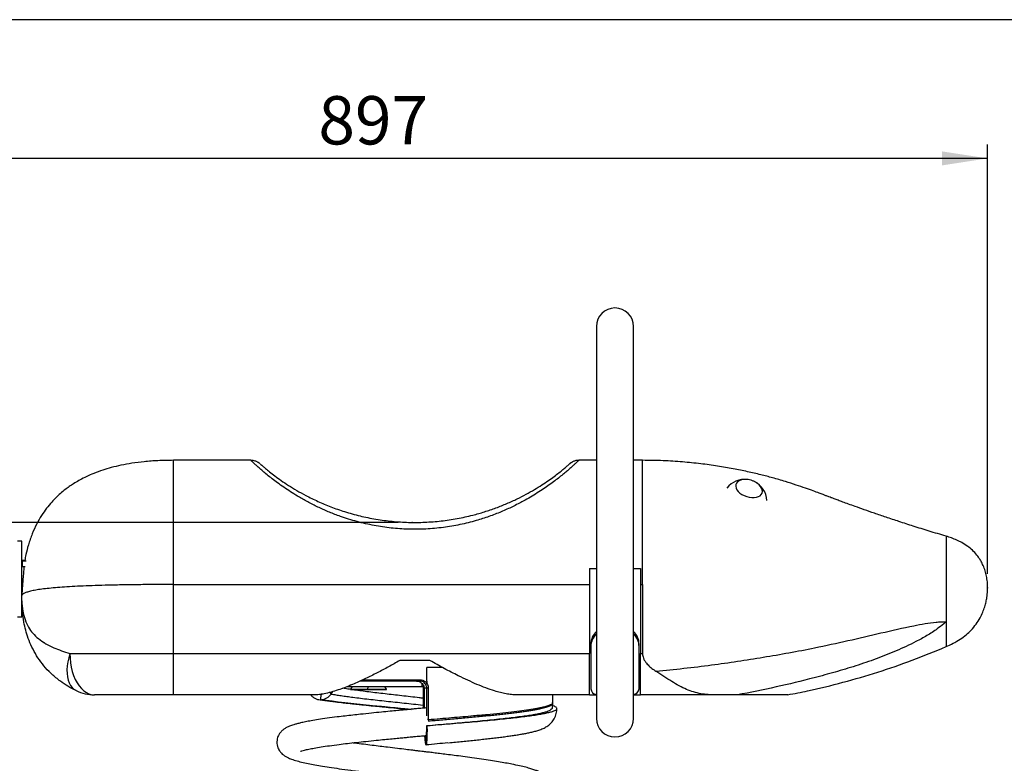
# Model space of a CAD drawing. Units: millimetres. Extents: x 5 to 415, y 5 to 292.
# Drawn here: x 89 to 161, y 238 to 292 of the extents above; entities that cross this region are included whole.
import ezdxf

# ---------------------------------------------------------------- set-up
doc = ezdxf.new("R2010")
doc.units = ezdxf.units.MM
doc.header["$PDSIZE"] = -1
doc.layers.add('1', color=7, linetype='Continuous', lineweight=25)
doc.styles.add('SLDTEXTSTYLE0', font='ISOCP', dxfattribs={"width": 0.96})
doc.dimstyles.new('SLDDIMSTYLE2', dxfattribs={"dimtxt": 3.5, "dimasz": 3.302, "dimexe": 0, "dimexo": 0.0625, "dimgap": 0.875, "dimtad": 1, "dimdec": 0, "dimlfac": 10, "dimrnd": 1e-09, "dimzin": 12, "dimdsep": 46, "dimtxsty": 'SLDTEXTSTYLE0', "dimsah": 1, "dimcen": 0.09, "dimadec": 0, "dimazin": 3, "dimtfac": 1, "dimtdec": 0, "dimtofl": 0, "dimtmove": 0, "dimatfit": 3, "dimfxl": 0, "dimfrac": 2, "dimtolj": 1, "dimtzin": 12, "dimarcsym": 0})
doc.dimstyles.new('SLDDIMSTYLE3', dxfattribs={"dimtxt": 3.5, "dimasz": 3.302, "dimexe": 0, "dimexo": 0.0625, "dimgap": 0.875, "dimtad": 1, "dimdec": 0, "dimlfac": 10, "dimrnd": 1e-09, "dimzin": 12, "dimdsep": 46, "dimtxsty": 'SLDTEXTSTYLE0', "dimsah": 1, "dimcen": 0.09, "dimadec": 0, "dimazin": 3, "dimtfac": 1, "dimtofl": 0, "dimtmove": 0, "dimatfit": 3, "dimfxl": 0, "dimfrac": 2, "dimtolj": 1, "dimtzin": 12, "dimarcsym": 0})

# ---------------------------------------------------------------- blocks, each defined once
blk = doc.blocks.new('_D_4')
at = {"layer": '1'}
for p, q in [((116.686, 255.574), (50.935, 255.574)), ((51.935, 255.574), (51.935, 204.574)), ((64.457, 204.574), (50.935, 204.574))]:
    blk.add_line(p, q, dxfattribs=at)
for points in [[(51.935, 255.574), (51.427, 252.272), (52.443, 252.272)], [(51.935, 204.574), (52.443, 207.876), (51.427, 207.876)]]:
    blk.add_solid(points, dxfattribs=at)
at = {"layer": '1', "insert": (47.424, 226.757), "char_height": 3.5, "attachment_point": 1, "rotation": 90, "style": 'SLDTEXTSTYLE0'}
blk.add_mtext('510', dxfattribs=at)
blk = doc.blocks.new('_D_5')
at = {"layer": '1'}
for p, q in [((69.747, 273.329), (69.747, 282.95)), ((159.4, 251.842), (159.4, 282.95)), ((159.4, 281.95), (69.747, 281.95))]:
    blk.add_line(p, q, dxfattribs=at)
for points in [[(69.747, 281.95), (73.049, 281.442), (73.049, 282.458)], [(159.4, 281.95), (156.098, 282.458), (156.098, 281.442)]]:
    blk.add_solid(points, dxfattribs=at)
at = {"layer": '1', "insert": (110.898, 286.462), "char_height": 3.5, "attachment_point": 1, "style": 'SLDTEXTSTYLE0'}
blk.add_mtext('897', dxfattribs=at)

msp = doc.modelspace()

# ---------------------------------------------------------------- linework, layer by layer
at = {"color": 7, "linetype": 'Continuous', "lineweight": 25}
for p, q in [((131.0469, 269.7677), (131.0469, 241.3777)), ((133.7369, 241.3777), (133.7369, 269.7677)), ((106.0099, 260.074), (100.3919, 260.074)), ((106.01, 260.0691), (106.0099, 260.0692)), ((129.1124, 259.8232), (129.0682, 259.7843)), ((131.0469, 260.074), (129.7747, 260.074)), ((134.3919, 260.074), (133.7369, 260.074)), ((89.402, 254.224), (89.102, 254.224)), ((89.402, 248.724), (89.402, 254.224)), ((89.6118, 252.819), (89.402, 252.819)), ((89.432, 252.774), (89.402, 252.799)), ((89.7107, 252.774), (89.432, 252.774)), ((89.432, 252.774), (89.432, 252.4492)), ((89.402, 252.349), (89.432, 252.374)), ((89.432, 252.4492), (89.432, 252.374)), ((89.432, 252.374), (89.6422, 252.374)), ((130.5419, 252.2322), (131.0469, 252.2322)), ((130.5419, 252.2322), (130.5419, 251.074)), ((133.7369, 252.2322), (134.2419, 252.2322)), ((134.2419, 252.2322), (134.2419, 251.074)), ((100.3919, 246.074), (100.3919, 251.074)), ((100.3919, 251.074), (130.5419, 251.074)), ((130.5419, 251.074), (130.5419, 246.074)), ((134.2419, 251.074), (134.3919, 251.074)), ((134.2419, 251.074), (134.2419, 246.074)), ((134.3919, 251.074), (134.3919, 246.074)), ((89.4183, 249.4854), (89.402, 249.499)), ((89.402, 249.049), (89.432, 249.074)), ((89.432, 249.2816), (89.432, 249.074)), ((89.432, 249.074), (89.4568, 249.074)), ((89.102, 248.724), (89.402, 248.724)), ((130.6419, 246.5833), (130.6419, 246.7554)), ((130.6419, 246.5833), (130.6419, 243.5115)), ((134.1419, 246.5833), (134.1419, 246.7554)), ((134.1419, 243.5115), (134.1419, 246.5833)), ((100.3919, 243.074), (100.3919, 246.074)), ((100.3919, 246.074), (130.5419, 246.074)), ((118.9828, 245.574), (116.7968, 245.574)), ((130.5419, 243.074), (130.5419, 246.074)), ((134.2419, 246.074), (134.3919, 246.074)), ((134.2419, 243.074), (134.2419, 246.074)), ((118.7633, 244.074), (118.7633, 245.074)), ((118.2554, 244.074), (113.9118, 244.074)), ((118.7633, 244.074), (118.7633, 243.9056)), ((112.9598, 243.674), (118.4151, 243.674)), ((113.3497, 243.674), (113.2364, 243.504)), ((113.2364, 243.504), (113.2364, 243.474)), ((113.2364, 243.504), (113.2696, 243.504)), ((113.2364, 243.474), (113.2696, 243.474)), ((113.2696, 243.504), (114.4238, 243.504)), ((113.2696, 243.474), (114.4238, 243.474)), ((114.5372, 243.674), (114.4238, 243.504)), ((114.4238, 243.504), (114.4238, 243.474)), ((114.4238, 243.504), (115.3371, 243.504)), ((114.4238, 243.474), (115.3371, 243.474)), ((114.5301, 243.6634), (114.523, 243.674)), ((115.3371, 243.504), (115.8238, 243.504)), ((115.3371, 243.474), (115.8238, 243.474)), ((115.8238, 243.504), (115.7105, 243.674)), ((115.8238, 243.474), (115.8238, 243.504)), ((118.4151, 243.674), (118.4151, 243.8961)), ((118.4151, 243.674), (118.5025, 243.674)), ((118.5025, 243.674), (118.5025, 242.1166)), ((118.5374, 243.6939), (118.5374, 242.1199)), ((118.5532, 243.574), (118.5532, 242.1213)), ((118.5532, 243.574), (118.5536, 243.574)), ((118.7545, 243.574), (118.5536, 243.574)), ((118.8639, 243.574), (118.7545, 243.574)), ((110.5199, 243.074), (100.3919, 243.074)), ((110.993, 243.1343), (111.0723, 243.124)), ((111.0723, 243.124), (111.0489, 242.7256)), ((111.0529, 242.7256), (111.0489, 242.7256)), ((111.0763, 243.124), (111.0529, 242.7256)), ((111.0763, 243.124), (111.0723, 243.124)), ((111.7305, 243.258), (111.8163, 243.1363)), ((111.8164, 243.1364), (111.9523, 243.3152)), ((130.5419, 243.074), (125.2597, 243.074)), ((127.8894, 242.518), (127.8887, 243.074)), ((130.5419, 243.074), (131.0469, 243.074)), ((133.7369, 243.074), (134.2419, 243.074)), ((139.7047, 243.074), (134.2419, 243.074)), ((118.7558, 240.8526), (118.7908, 240.8526)), ((118.5885, 240.1246), (118.6104, 239.8607)), ((118.668, 239.8481), (118.6684, 239.8481)), ((118.668, 239.8481), (118.7056, 239.4499)), ((118.7056, 239.4499), (118.706, 239.4499))]:
    msp.add_line(p, q, dxfattribs=at)
at = {"color": 8, "linetype": 'Continuous', "lineweight": 25}
for p, q in [((100.3919, 251.074), (100.3919, 260.074)), ((156.3919, 254.574), (156.3919, 248.3783)), ((156.3919, 248.3783), (156.3919, 246.574)), ((114.1258, 244.174), (118.259, 244.174)), ((118.5536, 243.574), (118.5536, 242.1214)), ((118.7545, 241.5675), (118.7545, 243.574)), ((118.8639, 241.2886), (118.8154, 241.2886))]:
    msp.add_line(p, q, dxfattribs=at)
at = {"color": 7, "linetype": 'Continuous', "lineweight": 25, "flags": 128}
for points in [[(141.2695, 258.5124), (141.1949, 258.4181), (141.1535, 258.3099), (141.1467, 258.1916), (141.1748, 258.0675), (141.2368, 257.9421), (141.3304, 257.8199), (141.4523, 257.7053), (141.5981, 257.6026), (141.7624, 257.5153), (141.9394, 257.4467), (142.1226, 257.3993), (142.3055, 257.3746), (142.4813, 257.3737), (142.6438, 257.3966), (142.7872, 257.4424), (142.9061, 257.5095), (142.9963, 257.5955), (143.0546, 257.6972), (143.0788, 257.811), (143.0681, 257.9327), (143.0228, 258.0581), (142.9446, 258.1824), (142.8364, 258.3013), (142.7219, 258.3961)], [(92.8889, 246.074), (92.8023, 245.772), (92.7377, 245.4737), (92.6959, 245.1824), (92.6773, 244.9016), (92.6823, 244.6346), (92.7107, 244.3846), (92.7621, 244.1545), (92.8361, 243.947), (92.9317, 243.7646), (93.0477, 243.6094), (93.1829, 243.4832), (93.3357, 243.3875)], [(92.8889, 246.074), (92.9001, 245.7381), (92.9336, 245.4064), (92.9889, 245.0831), (93.0654, 244.7723), (93.1621, 244.4779), (93.2777, 244.2035), (93.4109, 243.9527), (93.5599, 243.7285), (93.7229, 243.5338), (93.8978, 243.3711), (94.0824, 243.2423), (94.2744, 243.1492), (94.4715, 243.0928), (94.671, 243.074)], [(118.8639, 243.574), (118.8639, 243.374), (118.8639, 242.574), (118.8639, 241.2886)], [(118.6062, 240.1422), (118.6083, 240.0014), (118.6104, 239.8606)], [(118.6684, 239.8481), (118.6872, 239.649), (118.706, 239.4499)]]:
    msp.add_lwpolyline(points, dxfattribs=at)
at = {"color": 8, "linetype": 'Continuous', "lineweight": 25, "flags": 128}
for points in [[(115.4623, 242.2257), (114.8299, 242.2872), (114.1434, 242.356), (113.4644, 242.4278), (112.8181, 242.5003), (112.3411, 242.5567), (111.8889, 242.6129), (111.456, 242.6696), (111.0529, 242.7256), (111.0529, 242.7256), (111.0529, 242.7256)], [(118.8639, 241.2886), (118.8661, 241.2557), (118.8663, 241.2532)]]:
    msp.add_lwpolyline(points, dxfattribs=at)
at = {"color": 7, "linetype": 'Continuous', "lineweight": 25}
for centre, radius, start, end in [((132.3919, 269.7677), 1.345, 0, 180), ((141.7903, 257.0795), 1.6143, 83.26253, 142.4679), ((141.7928, 257.8495), 0.8445, 84.968552, 128.290008), ((141.7903, 257.0795), 1.6143, 3.173237, 63.228374), ((131.9302, 246.7344), 1.2884, 133.277722, 179.069445), ((132.8453, 246.7308), 1.2968, 1.086939, 46.565894), ((131.9302, 246.5624), 1.2884, 133.277722, 179.069445), ((132.8453, 246.5587), 1.2968, 1.086939, 46.565894), ((117.5792, 244.149), 0.6803, 353.667798, 2.103007), ((94.671, 246.074), 3, 243.570208, 270), ((118.3747, 244.4468), 0.6662, 296.457134, 305.67925), ((131.0873, 243.555), 0.4474, 185.579452, 264.830342), ((133.6966, 243.555), 0.4474, 275.16954, 354.420666), ((132.3919, 241.3777), 1.345, 180, 0)]:
    msp.add_arc(centre, radius, start, end, dxfattribs=at)
for points, knots in [([(100.3919, 260.074), (100.0194, 260.0691), (99.3126, 260.06), (98.3086, 259.9841), (97.413, 259.8718), (96.6169, 259.7275), (95.912, 259.5594), (95.2561, 259.3643), (94.6523, 259.1449), (94.1036, 258.9052), (93.6431, 258.6704), (93.2558, 258.4453), (92.921, 258.2276), (92.6022, 257.998), (92.2739, 257.7349), (91.9229, 257.4177), (91.5574, 257.039), (91.186, 256.5907), (90.8187, 256.0638), (90.4666, 255.4486), (90.1408, 254.7347), (89.8849, 253.9898), (89.7102, 253.3381), (89.643, 252.9587), (89.6174, 252.8141)], [0, 0, 0, 0, 0.0780013, 0.147967, 0.2106991, 0.2669232, 0.3172872, 0.3623596, 0.4101446, 0.4517178, 0.487637, 0.5183289, 0.5454844, 0.5712089, 0.6005673, 0.633544, 0.6701968, 0.710687, 0.7553064, 0.8045061, 0.8589156, 0.9193562, 0.9692538, 1, 1, 1, 1]), ([(106.647, 259.8394), (106.646, 259.8402), (106.6416, 259.8439), (106.6293, 259.8538), (106.6078, 259.8706), (106.5733, 259.8956), (106.5251, 259.9273), (106.4571, 259.9658), (106.3635, 260.0084), (106.2441, 260.0462), (106.1221, 260.0696), (106.042, 260.07), (106.0101, 260.0702)], [0, 0, 0, 0, 0.029842, 0.144116, 0.2424251, 0.3096846, 0.3797525, 0.4694421, 0.5827384, 0.7299523, 0.8924272, 1, 1, 1, 1]), ([(106.674, 259.8172), (106.6905, 259.8025), (106.7236, 259.7731), (106.8584, 259.6558), (107.0622, 259.4836), (107.3526, 259.2464), (107.7332, 258.9519), (108.1912, 258.6196), (108.7252, 258.2615), (109.3231, 257.8936), (110.0302, 257.4984), (110.8564, 257.093), (111.7977, 256.6968), (112.8187, 256.3373), (113.9128, 256.0346), (115.0712, 255.7984), (116.2505, 255.6407), (117.4356, 255.5657), (118.6193, 255.577), (119.795, 255.6696), (120.9574, 255.8413), (122.0081, 256.0709), (122.9451, 256.3385), (123.7716, 256.6214), (124.5661, 256.9379), (125.2979, 257.2723), (125.9621, 257.6152), (126.5588, 257.9548), (127.1001, 258.2912), (127.5783, 258.6137), (127.9932, 258.9129), (128.3472, 259.1838), (128.6347, 259.4148), (128.8575, 259.6013), (129.0064, 259.7301), (129.0877, 259.8013), (129.0978, 259.8103), (129.1017, 259.8137)], [0, 0, 0, 0, 0.02544672, 0.05096615, 0.07640899, 0.10416191, 0.13201776, 0.15976895, 0.18684427, 0.21401444, 0.24110818, 0.27412608, 0.30726556, 0.34032812, 0.37642204, 0.41266577, 0.44893633, 0.48506702, 0.52080321, 0.55666669, 0.5925145, 0.62822922, 0.65564051, 0.6831448, 0.71062106, 0.73799401, 0.76295955, 0.78797867, 0.81292841, 0.83753483, 0.86221126, 0.88681439, 0.91200186, 0.93726657, 0.96245861, 0.98568862, 1, 1, 1, 1]), ([(129.7737, 260.0718), (129.768, 260.0721), (129.7193, 260.0749), (129.6303, 260.0639), (129.5129, 260.0403), (129.4098, 260.0055), (129.3244, 259.9669), (129.2588, 259.93), (129.2119, 259.8995), (129.181, 259.8775), (129.159, 259.8607), (129.1412, 259.8466), (129.1236, 259.8321), (129.1017, 259.8135), (129.0812, 259.7956), (129.0682, 259.7843)], [0, 0, 0, 0, 0.0114513, 0.0983503, 0.1791331, 0.2528405, 0.3175165, 0.3695128, 0.4092988, 0.445419, 0.483931, 0.5389664, 0.6209465, 0.7610037, 1, 1, 1, 1]), ([(156.3919, 254.574), (155.9785, 254.6978), (155.1842, 254.9356), (154.046, 255.2922), (153.0078, 255.6272), (152.0687, 255.9392), (151.2276, 256.2256), (150.4837, 256.4845), (149.8578, 256.7066), (149.3416, 256.8925), (148.9272, 257.0436), (148.5826, 257.1705), (148.302, 257.2747), (148.0796, 257.3578), (147.913, 257.4204), (147.7824, 257.4696), (147.6427, 257.5225), (147.4484, 257.5962), (147.1473, 257.7115), (146.727, 257.8712), (146.1727, 258.071), (145.4984, 258.3008), (144.7019, 258.5529), (143.8417, 258.8016), (142.9294, 259.0397), (141.9772, 259.2618), (140.9353, 259.4735), (139.8028, 259.6672), (138.5793, 259.8348), (137.2645, 259.966), (135.8586, 260.0563), (134.8906, 260.068), (134.3919, 260.074)], [0, 0, 0, 0, 0.0567668, 0.1090475, 0.1568688, 0.2002491, 0.2392004, 0.2737292, 0.3038382, 0.3265576, 0.3458916, 0.3618409, 0.3748559, 0.3852658, 0.393069, 0.3982644, 0.4036161, 0.4127208, 0.425596, 0.4460197, 0.4718528, 0.5030863, 0.5397118, 0.5817225, 0.6208434, 0.6637034, 0.7103068, 0.7606626, 0.8147849, 0.8726945, 0.9344201, 1, 1, 1, 1]), ([(134.3919, 251.074), (134.3919, 251.3687), (134.3919, 251.9591), (134.3919, 252.8355), (134.3919, 253.6948), (134.3919, 254.5285), (134.3919, 255.3287), (134.3919, 256.0876), (134.3919, 256.7979), (134.3919, 257.4529), (134.3919, 258.0463), (134.3919, 258.5724), (134.3919, 259.0264), (134.3919, 259.4038), (134.3919, 259.7015), (134.3919, 259.9146), (134.3919, 260.049), (134.3919, 260.0656), (134.3919, 260.074)], [0, 0, 0, 0, 0.0576321, 0.1154626, 0.1736807, 0.2324564, 0.2919342, 0.3522278, 0.4134147, 0.4755358, 0.5385952, 0.6025615, 0.6673706, 0.7329287, 0.7991175, 0.8657972, 0.9328132, 1, 1, 1, 1]), ([(142.7204, 258.3962), (142.7167, 258.3992), (142.6624, 258.4441), (142.5414, 258.5131), (142.3556, 258.6006), (142.1549, 258.6582), (141.9905, 258.6875), (141.8961, 258.6875), (141.8705, 258.6875)], [0, 0, 0, 0, 0.0157099, 0.2315539, 0.4544259, 0.6898735, 0.915913, 1, 1, 1, 1]), ([(156.3903, 246.5776), (156.5627, 246.6534), (156.9178, 246.8094), (157.4062, 247.0978), (157.8404, 247.4179), (158.2306, 247.7817), (158.5692, 248.1886), (158.8479, 248.6318), (159.0505, 249.0552), (159.1929, 249.4497), (159.2886, 249.8094), (159.3597, 250.1898), (159.401, 250.6004), (159.4021, 251.0471), (159.361, 251.4746), (159.2802, 251.8809), (159.161, 252.2648), (159.015, 252.6002), (158.8378, 252.9156), (158.6107, 253.2364), (158.3128, 253.5572), (157.9441, 253.8605), (157.5666, 254.0989), (157.1667, 254.2968), (156.7867, 254.4512), (156.5192, 254.5326), (156.3912, 254.5716)], [0, 0, 0, 0, 0.052505, 0.1081313, 0.1578122, 0.2027173, 0.2566372, 0.3049696, 0.3484198, 0.3873177, 0.4217993, 0.4521363, 0.4952032, 0.5367079, 0.5765467, 0.614817, 0.6520782, 0.6884617, 0.7166489, 0.7528546, 0.7978544, 0.8383193, 0.8857486, 0.9220252, 0.9626943, 1, 1, 1, 1]), ([(89.6114, 252.8152), (89.6115, 252.8163), (89.612, 252.8214), (89.6105, 252.8072), (89.6076, 252.7794), (89.607, 252.774)], [0, 0, 0, 0, 0.17546729, 0.83835507, 1, 1, 1, 1]), ([(89.5662, 252.374), (89.5648, 252.3597), (89.5581, 252.2916), (89.5443, 252.1458), (89.5255, 251.9402), (89.5064, 251.7209), (89.4874, 251.4928), (89.4696, 251.2659), (89.4529, 251.0429), (89.438, 250.834), (89.425, 250.6425), (89.4121, 250.4446), (89.4058, 250.3436), (89.402, 250.2834)], [0, 0, 0, 0, 0.0247566, 0.1183776, 0.2098224, 0.3039059, 0.3955699, 0.4898942, 0.5815007, 0.6757759, 0.7671684, 0.8612244, 1, 1, 1, 1]), ([(100.3919, 251.074), (99.9592, 251.0734), (99.1192, 251.0723), (97.8999, 251.0629), (96.7613, 251.0476), (95.7034, 251.0259), (94.7315, 250.9981), (93.8448, 250.9643), (93.0422, 250.9246), (92.3184, 250.8788), (91.6696, 250.8266), (91.0978, 250.7677), (90.6056, 250.7022), (90.1967, 250.6304), (89.8705, 250.5525), (89.6281, 250.4683), (89.4629, 250.378), (89.4227, 250.3156), (89.402, 250.2834)], [0, 0, 0, 0, 0.0770583, 0.149583, 0.2179291, 0.2825205, 0.3438591, 0.4015031, 0.4572061, 0.5116681, 0.5656373, 0.6209961, 0.6774461, 0.7357461, 0.7965858, 0.8605728, 0.92823, 1, 1, 1, 1]), ([(93.3357, 243.3875), (93.1377, 243.4915), (92.7418, 243.6994), (92.1473, 244.0951), (91.7167, 244.4462), (91.4617, 244.6894), (91.3991, 244.7514), (91.2087, 244.9418), (90.8797, 245.3162), (90.4661, 245.9134), (90.1266, 246.5371), (89.8693, 247.1572), (89.6839, 247.7611), (89.5308, 248.44), (89.4592, 248.9677), (89.4174, 249.4416), (89.4086, 249.6312), (89.402, 249.7718)], [0, 0, 0, 0, 0.075337, 0.1506692, 0.2459588, 0.2698864, 0.27587, 0.2773659, 0.3659296, 0.4549378, 0.5440299, 0.6327088, 0.7143187, 0.7959457, 0.9175085, 0.9388117, 1, 1, 1, 1]), ([(135.3581, 244.7958), (136.0323, 244.8624), (137.3807, 244.9957), (139.9783, 245.3157), (143.1447, 245.7921), (146.4344, 246.3839), (149.2739, 247), (151.6689, 247.5685), (153.5304, 247.9916), (154.8649, 248.2534), (155.5205, 248.3429), (155.9465, 248.3716), (156.1176, 248.3769), (156.199, 248.3784), (156.2473, 248.3789), (156.2923, 248.379), (156.3216, 248.379), (156.3412, 248.3788), (156.3567, 248.3787), (156.3674, 248.3786), (156.3748, 248.3785), (156.3799, 248.3784), (156.3841, 248.3784), (156.3879, 248.3783), (156.3906, 248.3783), (156.3919, 248.3783)], [0, 0, 0, 0, 0.0943462, 0.1886927, 0.3646686, 0.5406502, 0.6552577, 0.7698835, 0.884467, 0.9237875, 0.9630599, 0.9802722, 0.9876375, 0.9892487, 0.9928448, 0.9951396, 0.9963002, 0.9974414, 0.9982209, 0.9987582, 0.9991312, 0.9993911, 0.9995727, 0.9997881, 1, 1, 1, 1]), ([(156.3919, 248.3783), (156.3908, 248.3772), (156.3896, 248.3761), (156.3871, 248.3739), (156.3798, 248.3673), (156.3614, 248.3505), (156.306, 248.3008), (156.1086, 248.1291), (155.6749, 247.7927), (155.0027, 247.3605), (154.0089, 246.826), (152.7836, 246.2569), (151.3235, 245.6775), (149.8411, 245.1713), (148.3452, 244.7227), (146.4227, 244.2039), (144.0682, 243.629), (142.199, 243.259), (141.2644, 243.074)], [0, 0, 0, 0, 0.0002848, 0.0002966, 0.0006045, 0.002084, 0.0048415, 0.0141757, 0.0497987, 0.1048744, 0.1599949, 0.2566297, 0.3534171, 0.4504129, 0.5474845, 0.644358, 0.8221782, 1, 1, 1, 1]), ([(144.9136, 243.0863), (145.3957, 243.1763), (146.7407, 243.4273), (148.9216, 243.9727), (151.4511, 244.713), (153.9484, 245.5701), (155.5769, 246.2391), (156.3919, 246.574)], [0, 0, 0, 0, 0.12240085, 0.34144854, 0.56064962, 0.78012523, 1, 1, 1, 1]), ([(92.8889, 246.074), (93.0409, 246.074), (93.48, 246.074), (94.265, 246.074), (95.2429, 246.074), (96.2586, 246.074), (97.2979, 246.074), (98.3522, 246.074), (99.3084, 246.074), (99.9734, 246.074), (100.2996, 246.074), (100.3766, 246.074), (100.3919, 246.074)], [0, 0, 0, 0, 0.0706862, 0.2042252, 0.3382712, 0.4720504, 0.6066034, 0.7413712, 0.876038, 0.9707318, 0.9941576, 1, 1, 1, 1]), ([(116.7968, 245.574), (116.5266, 245.415), (115.9859, 245.097), (115.1514, 244.6702), (114.3201, 244.2551), (113.5894, 243.9224), (112.9694, 243.6649), (112.4521, 243.4715), (111.9413, 243.306), (111.4455, 243.1791), (110.9677, 243.092), (110.6697, 243.08), (110.5199, 243.074)], [0, 0, 0, 0, 0.1248342, 0.2497194, 0.3781549, 0.5065617, 0.588389, 0.670206, 0.7537932, 0.8373591, 0.9182689, 1, 1, 1, 1]), ([(125.2597, 243.074), (125.1362, 243.0781), (124.8891, 243.0864), (124.4961, 243.1477), (124.0885, 243.2389), (123.6021, 243.3786), (123.0373, 243.575), (122.3873, 243.8374), (121.721, 244.1347), (120.9286, 244.515), (120.185, 244.8997), (119.4942, 245.2696), (119.1532, 245.4725), (118.9828, 245.574)], [0, 0, 0, 0, 0.0676107, 0.1352396, 0.2047104, 0.2741928, 0.3757258, 0.477287, 0.5815851, 0.6858976, 0.8421291, 0.9210749, 1, 1, 1, 1]), ([(134.3919, 246.074), (134.3953, 246.0176), (134.402, 245.9047), (134.4549, 245.7284), (134.5424, 245.5523), (134.6964, 245.3359), (134.9221, 245.108), (135.1632, 244.9233), (135.3125, 244.8256), (135.3581, 244.7958)], [0, 0, 0, 0, 0.0996663, 0.1994575, 0.3240784, 0.4489825, 0.6745496, 0.9007614, 1, 1, 1, 1]), ([(139.7047, 243.074), (139.5206, 243.0777), (139.1523, 243.0851), (138.6163, 243.1535), (138.0926, 243.2778), (137.5693, 243.4679), (137.0461, 243.7264), (136.5059, 244.0466), (135.9489, 244.4119), (135.555, 244.6679), (135.3581, 244.7958)], [0, 0, 0, 0, 0.1180325, 0.2360431, 0.3576295, 0.4792086, 0.6069339, 0.7346593, 0.8673258, 1, 1, 1, 1]), ([(118.0016, 244.074), (118.0019, 244.074), (118.0877, 244.074), (118.2096, 244.0494), (118.3658, 243.9571), (118.4636, 243.8617), (118.519, 243.7565), (118.5464, 243.6654), (118.5535, 243.6147), (118.5536, 243.5752), (118.5536, 243.574)], [0, 0, 0, 0, 0.0015102, 0.3685144, 0.510361, 0.707408, 0.8530474, 0.8847239, 0.9963982, 1, 1, 1, 1]), ([(118.6715, 243.8504), (118.639, 243.8908), (118.5714, 243.9749), (118.4233, 244.0571), (118.3114, 244.0684), (118.2554, 244.074)], [0, 0, 0, 0, 0.315901, 0.6579093, 1, 1, 1, 1]), ([(118.259, 244.174), (118.3269, 244.1672), (118.4623, 244.1538), (118.6417, 244.0554), (118.7239, 243.9542), (118.7633, 243.9056)], [0, 0, 0, 0, 0.34281972, 0.68494652, 1, 1, 1, 1]), ([(118.7545, 243.574), (118.7519, 243.6156), (118.7457, 243.7137), (118.6986, 243.8004), (118.6715, 243.8504)], [0, 0, 0, 0, 0.4245119, 1, 1, 1, 1]), ([(118.7633, 243.9056), (118.7633, 243.9056), (118.8129, 243.8615), (118.848, 243.737), (118.8591, 243.6225), (118.8639, 243.574)], [0, 0, 0, 0, 0.000013, 0.5758574, 1, 1, 1, 1]), ([(100.3919, 243.074), (100.3786, 243.074), (100.3117, 243.074), (100.031, 243.074), (99.477, 243.074), (98.6909, 243.074), (97.8373, 243.074), (97.0341, 243.074), (96.2862, 243.074), (95.6014, 243.074), (95.0629, 243.074), (94.7667, 243.074), (94.671, 243.074)], [0, 0, 0, 0, 0.00669804, 0.03348996, 0.14067267, 0.28439725, 0.42821742, 0.57179231, 0.69500282, 0.81841756, 0.94131178, 1, 1, 1, 1]), ([(110.3553, 243.074), (110.3881, 243.0355), (110.4726, 242.9363), (110.6373, 242.8265), (110.8378, 242.7411), (110.9784, 242.7308), (111.0489, 242.7256)], [0, 0, 0, 0, 0.1738509, 0.4488646, 0.7237635, 1, 1, 1, 1]), ([(110.9354, 242.7336), (111.0526, 242.7173), (111.2794, 242.6858), (111.6484, 242.6377), (112.0386, 242.5892), (112.4618, 242.5392), (112.8849, 242.4911), (113.172, 242.4599), (113.3029, 242.4457)], [0, 0, 0, 0, 0.1710915, 0.3308545, 0.4984624, 0.6751224, 0.8518587, 1, 1, 1, 1]), ([(111.0529, 242.7256), (111.1228, 242.7308), (111.2628, 242.7412), (111.4655, 242.8249), (111.6557, 242.9523), (111.7627, 243.0749), (111.8164, 243.1364)], [0, 0, 0, 0, 0.249463, 0.4988906, 0.7490038, 1, 1, 1, 1]), ([(111.0763, 243.124), (111.1269, 243.1248), (111.1834, 243.1256), (111.2368, 243.1476), (111.2424, 243.1499)], [0, 0, 0, 0, 0.8942342, 1, 1, 1, 1]), ([(141.2644, 243.074), (141.1909, 243.074), (141.0436, 243.074), (140.6975, 243.074), (140.2538, 243.074), (139.8802, 243.074), (139.7047, 243.074)], [0, 0, 0, 0, 0.1700649, 0.3404189, 0.6901637, 1, 1, 1, 1]), ([(144.916, 243.074), (144.9193, 243.074), (144.93, 243.074), (144.8299, 243.074), (144.6225, 243.074), (144.3002, 243.074), (143.886, 243.074), (143.4258, 243.074), (142.8276, 243.074), (142.0954, 243.074), (141.5414, 243.074), (141.2644, 243.074)], [0, 0, 0, 0, 0.0372461, 0.1209931, 0.2067869, 0.3129388, 0.419241, 0.5280893, 0.6369714, 0.8184881, 1, 1, 1, 1]), ([(118.6852, 242.1336), (118.6003, 242.1257), (118.3758, 242.1048), (118.0433, 242.0738), (117.6927, 242.041), (117.3736, 242.0111), (117.0273, 241.9785), (116.6014, 241.9381), (116.0702, 241.8871), (115.4314, 241.8245), (114.7106, 241.7519), (114.022, 241.6798), (113.3853, 241.6099), (112.8197, 241.5449), (112.1852, 241.4679), (111.5327, 241.3821), (110.9067, 241.2905), (110.3885, 241.2051), (109.9646, 241.1258), (109.6215, 241.0525), (109.3469, 240.9849), (109.1285, 240.9228), (108.9538, 240.8654), (108.7979, 240.8065), (108.6281, 240.7299), (108.4478, 240.6274), (108.2704, 240.493), (108.1222, 240.3333), (108.0143, 240.1633), (107.9371, 239.9753), (107.8916, 239.7835), (107.8845, 239.565), (107.926, 239.3462), (107.9951, 239.1682), (108.0749, 239.0294), (108.176, 238.8951), (108.2949, 238.7769), (108.4486, 238.6609), (108.6379, 238.5525), (108.8922, 238.4402), (109.2332, 238.3245), (109.6646, 238.2095), (110.1364, 238.1053), (110.6463, 238.0076), (111.2105, 237.9108), (111.8621, 237.8087), (112.6146, 237.6999), (113.472, 237.584), (114.2959, 237.4785), (115.0468, 237.3853), (115.6703, 237.3093), (116.258, 237.2385), (116.7725, 237.1769), (117.2283, 237.1224), (117.6092, 237.0769), (117.8905, 237.0432), (118.0916, 237.019), (118.2779, 236.9966), (118.5458, 236.9643), (118.9094, 236.9202), (119.3733, 236.8634), (119.8974, 236.7984), (120.449, 236.7285), (121.1222, 236.6412), (121.8981, 236.5365), (122.7456, 236.4142), (123.4119, 236.3112), (123.7709, 236.249), (123.891, 236.2282)], [0, 0, 0, 0, 0.00687, 0.0181729, 0.0267638, 0.0351022, 0.0438676, 0.054693, 0.0695579, 0.0871148, 0.107323, 0.1301452, 0.1467943, 0.1645688, 0.1829789, 0.2089514, 0.2328087, 0.254591, 0.2743421, 0.2920954, 0.3078751, 0.3217012, 0.3335927, 0.3442483, 0.3554222, 0.3673018, 0.379984, 0.3923649, 0.4023527, 0.4080942, 0.4153995, 0.4246426, 0.4326786, 0.4400898, 0.446484, 0.4519014, 0.461774, 0.4740151, 0.4888248, 0.5061835, 0.5303244, 0.5537184, 0.5764445, 0.598586, 0.6208706, 0.6447116, 0.6701207, 0.6970536, 0.7254718, 0.7432259, 0.7613077, 0.777609, 0.7915606, 0.8031954, 0.8145216, 0.8223125, 0.825904, 0.830763, 0.8373683, 0.8475824, 0.8602667, 0.8752432, 0.8908149, 0.9065007, 0.9328767, 0.9595374, 0.9864674, 1, 1, 1, 1]), ([(113.3774, 242.4376), (113.3777, 242.4376), (113.533, 242.4206), (113.8571, 242.3867), (114.349, 242.336), (114.805, 242.2901), (115.0998, 242.2611), (115.2227, 242.249)], [0, 0, 0, 0, 0.000458, 0.2702972, 0.5396052, 0.8080168, 1, 1, 1, 1]), ([(115.3377, 242.2376), (115.3473, 242.2367), (115.4066, 242.2308), (115.4673, 242.225), (115.5182, 242.2201)], [0, 0, 0, 0, 0.1620833, 1, 1, 1, 1]), ([(117.5393, 242.0266), (117.3722, 242.0425), (116.9505, 242.0825), (116.2817, 242.1466), (115.7548, 242.1972), (115.4874, 242.2233), (115.4623, 242.2257)], [0, 0, 0, 0, 0.2377965, 0.600123, 0.962449, 1, 1, 1, 1]), ([(115.5284, 242.2191), (115.5587, 242.2162), (115.832, 242.1897), (116.3651, 242.1384), (117.0309, 242.0747), (117.4486, 242.0352), (117.6116, 242.0198)], [0, 0, 0, 0, 0.0451064, 0.4068059, 0.7685055, 1, 1, 1, 1]), ([(118.7558, 240.8526), (119.0259, 240.8757), (119.566, 240.922), (120.3625, 240.9909), (121.1401, 241.0583), (121.893, 241.1251), (122.6186, 241.1934), (123.3148, 241.2623), (123.9748, 241.3315), (124.593, 241.4001), (125.1656, 241.4679), (125.6914, 241.5344), (126.1653, 241.6025), (126.583, 241.6712), (126.942, 241.7401), (127.2417, 241.8089), (127.4787, 241.8774), (127.653, 241.9442), (127.7552, 242.0114), (127.7987, 242.0593), (127.7887, 242.0846), (127.7878, 242.0871)], [0, 0, 0, 0, 0.0555977, 0.111194, 0.1666202, 0.2216428, 0.276619, 0.3319138, 0.3874113, 0.4424709, 0.4974311, 0.5526561, 0.6081922, 0.6632969, 0.7182493, 0.7734128, 0.8289623, 0.8841199, 0.9390718, 0.9941818, 1, 1, 1, 1]), ([(118.7908, 240.8526), (119.0718, 240.8757), (119.6337, 240.922), (120.4623, 240.9909), (121.2714, 241.0583), (122.0547, 241.1251), (122.8097, 241.1934), (123.5339, 241.2623), (124.2207, 241.3315), (124.8637, 241.4001), (125.4595, 241.4679), (126.0066, 241.5344), (126.4996, 241.6025), (126.9341, 241.6712), (127.3077, 241.7401), (127.6195, 241.8089), (127.8664, 241.8774), (128.0462, 241.9442), (128.1582, 242.0114), (128.2015, 242.0799), (128.1777, 242.149), (128.0779, 242.2181), (127.9779, 242.2665), (127.8923, 242.2914), (127.8839, 242.2939)], [0, 0, 0, 0, 0.04767633, 0.09535164, 0.14288146, 0.19006522, 0.23720877, 0.28462533, 0.33221567, 0.37943072, 0.42656079, 0.47391813, 0.52154198, 0.56879562, 0.61591854, 0.66322257, 0.71085784, 0.75815734, 0.8052804, 0.85253867, 0.90016945, 0.94758768, 0.99486082, 1, 1, 1, 1]), ([(118.8627, 241.189), (119.0311, 241.2037), (119.3841, 241.2344), (119.9171, 241.2813), (120.4604, 241.3293), (120.9972, 241.3763), (121.5256, 241.4227), (122.0429, 241.4688), (122.5455, 241.515), (123.0304, 241.5613), (123.4976, 241.6076), (123.9477, 241.6542), (124.3805, 241.7011), (124.7942, 241.7482), (125.1869, 241.7956), (125.5568, 241.8432), (125.9023, 241.8909), (126.2218, 241.9387), (126.5137, 241.9866), (126.7774, 242.0342), (127.0138, 242.0818), (127.2233, 242.1297), (127.4054, 242.1784), (127.56, 242.2284), (127.6873, 242.281), (127.7808, 242.3345), (127.8431, 242.3914), (127.8825, 242.4514), (127.8857, 242.4957), (127.8871, 242.5147)], [0, 0, 0, 0, 0.0348429, 0.0730136, 0.1112889, 0.1496157, 0.1881021, 0.2266749, 0.2650965, 0.3032248, 0.3411556, 0.3792716, 0.4175523, 0.4559612, 0.4944573, 0.5329977, 0.5715289, 0.610012, 0.6484175, 0.6865633, 0.7248771, 0.7635231, 0.8025105, 0.8419017, 0.8818829, 0.9229215, 0.9552316, 0.9807946, 1, 1, 1, 1]), ([(120.3171, 239.6044), (120.3258, 239.6052), (120.5051, 239.6226), (120.8493, 239.6566), (121.3484, 239.7066), (121.8389, 239.757), (122.3193, 239.8077), (122.787, 239.8586), (123.2395, 239.9096), (123.6747, 239.9606), (124.0904, 240.0117), (124.485, 240.0627), (124.8604, 240.1144), (125.2139, 240.1671), (125.5475, 240.2212), (125.862, 240.2774), (126.1611, 240.3369), (126.4481, 240.4019), (126.7332, 240.4775), (126.9724, 240.5553), (127.1726, 240.6373), (127.3197, 240.7093), (127.4553, 240.7885), (127.5865, 240.8806), (127.7144, 240.9899), (127.8363, 241.1188), (127.9476, 241.2678), (128.0432, 241.436), (128.1189, 241.6207), (128.1689, 241.8235), (128.1918, 241.9818), (128.1869, 242.0717), (128.1861, 242.0871)], [0, 0, 0, 0, 0.0021004, 0.0436153, 0.0855079, 0.1277261, 0.1702108, 0.2128967, 0.2557166, 0.2986077, 0.3415141, 0.3844009, 0.4273745, 0.4710611, 0.5146441, 0.5593042, 0.6052923, 0.6531622, 0.704192, 0.7618066, 0.7933479, 0.8196917, 0.8424465, 0.8628705, 0.8826255, 0.9015764, 0.92022, 0.938743, 0.957214, 0.9756582, 0.9958172, 1, 1, 1, 1]), ([(127.842, 242.0627), (127.8553, 242.1114), (127.8806, 242.204), (127.8937, 242.3514), (127.8855, 242.4406), (127.882, 242.4784)], [0, 0, 0, 0, 0.3896486, 0.7414227, 1, 1, 1, 1]), ([(118.6684, 239.8481), (118.6742, 239.8518), (118.6856, 239.8593), (118.7021, 239.9192), (118.7173, 240.0122), (118.7307, 240.1381), (118.7416, 240.2911), (118.7497, 240.4656), (118.7549, 240.6552), (118.7555, 240.7867), (118.7558, 240.8526)], [0, 0, 0, 0, 0.1248198, 0.2499945, 0.3745252, 0.4997696, 0.624407, 0.7494342, 0.8744849, 1, 1, 1, 1]), ([(118.706, 239.4499), (118.7136, 239.4551), (118.7289, 239.4655), (118.7491, 239.549), (118.7665, 239.6789), (118.7803, 239.8546), (118.79, 240.0684), (118.7952, 240.312), (118.7961, 240.5768), (118.7925, 240.7606), (118.7908, 240.8526)], [0, 0, 0, 0, 0.1249477, 0.2502217, 0.3748112, 0.500069, 0.6246784, 0.7496384, 0.8745951, 1, 1, 1, 1]), ([(109.6102, 238.9985), (109.6105, 238.9967), (109.6114, 238.9918), (109.7149, 239.0288), (109.8903, 239.0748), (110.1904, 239.1443), (110.5912, 239.2225), (111.1016, 239.3088), (111.7075, 239.3985), (112.35, 239.4836), (113.0045, 239.5634), (113.6511, 239.6374), (114.3502, 239.7132), (115.0409, 239.7846), (115.6816, 239.8487), (116.2285, 239.902), (116.7018, 239.9475), (117.0945, 239.9848), (117.4034, 240.0139), (117.6369, 240.0358), (117.8444, 240.0552), (118.0803, 240.0773), (118.3828, 240.1054), (118.6075, 240.1263), (118.7297, 240.1377)], [0, 0, 0, 0, 0.025015, 0.068926, 0.1297377, 0.1931445, 0.2591043, 0.3275983, 0.3988506, 0.4729457, 0.5304326, 0.589597, 0.6504614, 0.7130468, 0.7627951, 0.806644, 0.8440238, 0.8748241, 0.8989558, 0.9163494, 0.9293909, 0.9474221, 0.9714092, 1, 1, 1, 1]), ([(118.6062, 240.1421), (118.6105, 240.0984), (118.619, 240.0108), (118.6343, 239.9196), (118.6508, 239.8593), (118.6622, 239.8518), (118.668, 239.8481)], [0, 0, 0, 0, 0.2495411, 0.4997824, 0.7487167, 1, 1, 1, 1]), ([(118.6104, 239.8607), (118.618, 239.7996), (118.6331, 239.6772), (118.6574, 239.5499), (118.6819, 239.4656), (118.6977, 239.4551), (118.7056, 239.4499)], [0, 0, 0, 0, 0.2494288, 0.4996578, 0.7486445, 1, 1, 1, 1]), ([(109.6747, 231.803), (109.6744, 231.8026), (109.669, 231.7964), (109.7069, 231.8193), (109.8234, 231.8697), (109.9959, 231.9328), (110.2005, 231.9973), (110.4274, 232.0614), (110.6849, 232.1278), (110.9826, 232.1985), (111.3457, 232.278), (111.7886, 232.3675), (112.3204, 232.4671), (112.9499, 232.5768), (113.6284, 232.6876), (114.3365, 232.7977), (115.0233, 232.9005), (115.6902, 232.9974), (116.2909, 233.083), (116.7898, 233.1532), (117.1906, 233.2093), (117.4999, 233.2524), (117.7477, 233.2869), (117.9347, 233.3129), (118.0903, 233.3345), (118.2742, 233.3601), (118.5372, 233.3967), (118.8933, 233.4463), (119.3163, 233.5056), (119.7872, 233.572), (120.342, 233.6511), (120.9828, 233.7441), (121.7069, 233.8522), (122.4643, 233.9699), (123.2192, 234.0937), (123.9188, 234.2168), (124.5251, 234.3325), (125.0289, 234.4373), (125.455, 234.5341), (125.8071, 234.6221), (126.0942, 234.7015), (126.3367, 234.7752), (126.5779, 234.8566), (126.8324, 234.9562), (127.075, 235.0704), (127.3095, 235.2112), (127.5272, 235.3909), (127.6923, 235.5919), (127.8098, 235.8165), (127.8798, 236.047), (127.8985, 236.3073), (127.8577, 236.5559), (127.7662, 236.7896), (127.6182, 237.0175), (127.4369, 237.1962), (127.2548, 237.3279), (127.0512, 237.4445), (126.8293, 237.5456), (126.5887, 237.6371), (126.2932, 237.7328), (125.9255, 237.8344), (125.4705, 237.9432), (124.9763, 238.0463), (124.4609, 238.1432), (123.9439, 238.2328), (123.3627, 238.3264), (122.7219, 238.4228), (122.0517, 238.518), (121.3903, 238.6076), (120.7729, 238.6883), (120.2098, 238.7599), (119.7075, 238.8226), (119.2574, 238.878), (118.8686, 238.9253), (118.5483, 238.9641), (118.2823, 238.9961), (118.0199, 239.0277), (117.6681, 239.0698), (117.1946, 239.1265), (116.5857, 239.1995), (115.9642, 239.2744), (115.3533, 239.3489), (114.7723, 239.4208), (114.16, 239.4984), (113.682, 239.5602), (113.422, 239.5958), (113.3635, 239.6038)], [0, 0, 0, 0, 0.0007101, 0.0129612, 0.0263087, 0.0393924, 0.0515023, 0.0626047, 0.0728167, 0.0839536, 0.0965782, 0.1106967, 0.126316, 0.1434425, 0.1620837, 0.1780949, 0.1947573, 0.2099235, 0.223192, 0.2345543, 0.2425618, 0.2492369, 0.2545764, 0.258578, 0.2613098, 0.2646219, 0.2704488, 0.2782992, 0.287664, 0.297931, 0.3091016, 0.324341, 0.3410084, 0.3591127, 0.3786639, 0.3980379, 0.415666, 0.4315619, 0.4457256, 0.4595205, 0.4711069, 0.4808993, 0.4914714, 0.5038773, 0.5176713, 0.5315689, 0.5431075, 0.5546064, 0.5624537, 0.570477, 0.5787195, 0.5872478, 0.5960353, 0.6046424, 0.616051, 0.6263673, 0.6381737, 0.6501134, 0.6624717, 0.6762907, 0.6917146, 0.7087586, 0.7274452, 0.7415195, 0.7564208, 0.7721623, 0.7887569, 0.8056433, 0.821164, 0.8351992, 0.8477336, 0.8587545, 0.8682511, 0.8770638, 0.8839375, 0.888928, 0.8942081, 0.9008384, 0.9115832, 0.9247342, 0.9403233, 0.9523659, 0.9655667, 0.9799369, 0.9954873, 1, 1, 1, 1]), ([(120.2886, 239.6018), (120.2843, 239.6014), (120.0278, 239.5765), (119.4994, 239.5256), (118.9712, 239.4752), (118.706, 239.4499)], [0, 0, 0, 0, 0.0083841, 0.502209, 1, 1, 1, 1])]:
    msp.add_open_spline(points, degree=3, knots=knots, dxfattribs=at)
at = {"color": 8, "linetype": 'Continuous', "lineweight": 25}
for points, knots in [([(129.7747, 260.074), (129.7691, 260.0686), (129.7578, 260.0577), (129.6719, 259.9755), (129.5485, 259.8593), (129.3934, 259.716), (129.1965, 259.5385), (128.9599, 259.3318), (128.6874, 259.1019), (128.3792, 258.852), (128.0303, 258.5818), (127.643, 258.2968), (127.2218, 258.004), (126.7666, 257.7064), (126.2766, 257.4073), (125.6832, 257.0712), (124.9781, 256.7097), (124.1451, 256.3347), (123.2644, 255.9953), (122.2687, 255.6754), (121.1651, 255.4007), (119.9432, 255.1919), (118.689, 255.0785), (117.4228, 255.065), (116.1701, 255.1526), (114.9259, 255.3369), (113.6928, 255.6209), (112.615, 255.9582), (111.7044, 256.3078), (110.9425, 256.6436), (110.2111, 257.009), (109.5613, 257.3715), (108.9959, 257.7168), (108.5034, 258.0402), (108.0468, 258.361), (107.6303, 258.672), (107.2604, 258.9638), (106.9339, 259.234), (106.6537, 259.4759), (106.43, 259.6761), (106.26, 259.8324), (106.1349, 259.9499), (106.0513, 260.0294), (106.0082, 260.0708), (106.0096, 260.0695), (106.01, 260.0691)], [0, 0, 0, 0, 0.0228004, 0.0458223, 0.0642945, 0.0827665, 0.101735, 0.1207035, 0.1388381, 0.1569729, 0.1755705, 0.1941687, 0.2125403, 0.2309129, 0.2496858, 0.2684599, 0.2948717, 0.321288, 0.3485196, 0.3757545, 0.4095657, 0.4433802, 0.4784099, 0.5134404, 0.547686, 0.5819301, 0.6174594, 0.6529828, 0.6770146, 0.701044, 0.7257133, 0.750379, 0.7703095, 0.7902386, 0.8107042, 0.8311685, 0.8515283, 0.8718877, 0.8929194, 0.9139512, 0.9325672, 0.9511834, 0.9703026, 0.989422, 1, 1, 1, 1]), ([(89.402, 249.8873), (89.4073, 249.7867), (89.4174, 249.5964), (89.4678, 249.1896), (89.5753, 248.6765), (89.7972, 248.1155), (90.103, 247.6402), (90.4801, 247.2407), (90.8039, 246.9988), (90.9964, 246.8783), (91.0506, 246.8448), (91.2779, 246.7102), (91.6815, 246.5103), (92.2695, 246.2743), (92.6825, 246.1407), (92.8889, 246.074)], [0, 0, 0, 0, 0.0593218, 0.1122738, 0.2460298, 0.379714, 0.487149, 0.5948028, 0.7020637, 0.7035821, 0.7096659, 0.7341654, 0.8344789, 0.9172376, 1, 1, 1, 1]), ([(119.8636, 245.074), (119.821, 245.074), (119.4605, 245.074), (119.09, 245.074), (118.7633, 245.074)], [0, 0, 0, 0, 0.1183693, 1, 1, 1, 1]), ([(118.5025, 242.8332), (118.406, 242.8441), (118.098, 242.8787), (117.575, 242.9382), (116.9456, 243.0101), (116.329, 243.0811), (115.7236, 243.1512), (115.1279, 243.2208), (114.5563, 243.2908), (114.0172, 243.3608), (113.5092, 243.4305), (113.0557, 243.4961), (112.7882, 243.5381), (112.6695, 243.5567)], [0, 0, 0, 0, 0.0453454, 0.144797, 0.2442487, 0.3407804, 0.437312, 0.5366396, 0.6359673, 0.7305609, 0.8251547, 0.9223712, 1, 1, 1, 1]), ([(111.0489, 242.7256), (111.0489, 242.7256), (111.2542, 242.7256), (111.665, 242.6303), (112.2851, 242.5647), (112.889, 242.4904), (113.5336, 242.4195), (114.2106, 242.3481), (114.8762, 242.2821), (115.3212, 242.2392), (115.5284, 242.2191)], [0, 0, 0, 0, 0.0000011, 0.185878, 0.3232112, 0.4605443, 0.6018675, 0.7431905, 0.8803989, 1, 1, 1, 1]), ([(111.8164, 243.1364), (111.9329, 243.1179), (112.166, 243.0811), (112.5513, 243.0244), (112.9619, 242.967), (113.43, 242.9048), (113.9564, 242.8385), (114.5488, 242.7678), (115.1713, 242.6979), (115.8135, 242.628), (116.4641, 242.5574), (117.1246, 242.4863), (117.7963, 242.4146), (118.2596, 242.3653), (118.4935, 242.3407), (118.5025, 242.3398)], [0, 0, 0, 0, 0.07077515, 0.14155031, 0.21364121, 0.28573217, 0.37333206, 0.46093183, 0.55107516, 0.64121874, 0.7287418, 0.81626489, 0.90632358, 0.99638276, 1, 1, 1, 1]), ([(118.8639, 241.2886), (119.1492, 241.3131), (119.7199, 241.3623), (120.5531, 241.4358), (121.3608, 241.5056), (122.224, 241.581), (123.1316, 241.6662), (124.0557, 241.7608), (124.9035, 241.8556), (125.6612, 241.9486), (126.3222, 242.0411), (126.83, 242.1273), (127.2057, 242.2067), (127.5116, 242.2847), (127.7463, 242.3695), (127.8794, 242.449), (127.875, 242.4987), (127.8735, 242.5168)], [0, 0, 0, 0, 0.058616, 0.1172339, 0.1743685, 0.231503, 0.3077508, 0.3842421, 0.4604918, 0.5368456, 0.6134398, 0.6897902, 0.7464712, 0.8031525, 0.8795837, 0.9562585, 1, 1, 1, 1])]:
    msp.add_open_spline(points, degree=3, knots=knots, dxfattribs=at)
at = {"layer": '1'}
msp.add_line((415, 292), (5, 292), dxfattribs=at)
for p in [(117.6858, 255.574), (159.3998, 250.8422)]:
    msp.add_point(p, dxfattribs=at)

# ---------------------------------------------------------------- dimensions: what is measured, and where the dimension line sits
dim = msp.add_linear_dim(base=(69.747, 281.9504), p1=(159.3998, 250.8422), p2=(69.747, 272.329), dimstyle='SLDDIMSTYLE3', dxfattribs=at)
dim.commit()
dim.dimension.update_dxf_attribs({"geometry": '_D_5', "text_midpoint": (114.5734, 281.9504), "dimtype": 160})
dim = msp.add_linear_dim(base=(51.9353, 204.574), p1=(117.6858, 255.574), p2=(65.4573, 204.574), angle=90, dimstyle='SLDDIMSTYLE2', dxfattribs=at)
dim.commit()
dim.dimension.update_dxf_attribs({"geometry": '_D_4', "text_midpoint": (51.9353, 230.074), "dimtype": 160})

doc.saveas('drawing.dxf')
